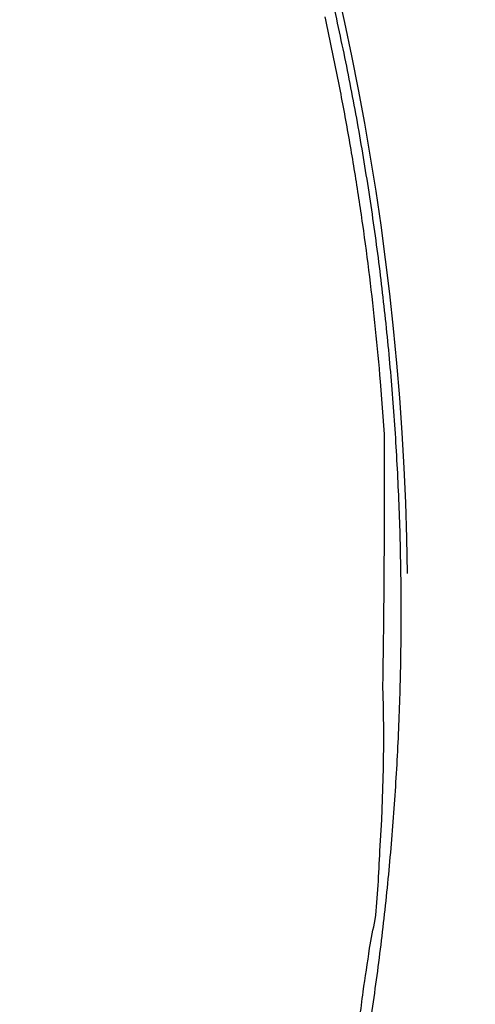
# Model space of a CAD drawing. Units: millimetres. Extents: x -1188 to 4, y 0 to 840.
# Drawn here: x -850 to -849, y 291 to 294 of the extents above; entities that cross this region are included whole.
import ezdxf

# ---------------------------------------------------------------- set-up
doc = ezdxf.new("R2010")
doc.units = ezdxf.units.MM
doc.header["$LTSCALE"] = 4
doc.layers.get('0').update_dxf_attribs({"lineweight": 25})

msp = doc.modelspace()

# ---------------------------------------------------------------- linework, layer by layer
at = {"linetype": 'Continuous'}
for points in [[(-966.91951, 220.0077, 0), (-966.63814, 220.0077)], [(-964.10588, 220.0077, 0), (-963.82452, 220.0077)], [(-1042.02998, 373.021, 0), (-1042.02998, 372.51298)], [(-1042.02998, 375.05307, 0), (-1042.02998, 374.54505)], [(-1043.02998, 333.88682, 0), (-1043.02998, 333.50568)], [(-1043.02998, 350.27587, 0), (-1043.02998, 349.89473)], [(-1043.02998, 347.98902, 0), (-1043.02998, 347.60788)], [(-1043.02998, 337.69823, 0), (-1043.02998, 337.31709)], [(-1043.02998, 344.9399, 0), (-1043.02998, 344.55876)], [(-1043.02998, 338.84165, 0), (-1043.02998, 338.46051)], [(-1042.02999, 338.98381, 0), (-1042.02999, 338.47579)], [(-1042.02999, 333.90363, 0), (-1042.02999, 333.39561)], [(-1043.02999, 364.37807, 0), (-1043.02999, 363.99693)], [(-1043.02999, 367.04606, 0), (-1043.02999, 366.66491)], [(-833.97003, 331.95641, 0), (-833.97003, 332.2248)], [(-1043.02999, 368.95176, 0), (-1043.02999, 368.57062)], [(-892.63336, 365.77743, 0.00000069), (-892.63339, 365.00995, 0.00000039), (-892.63341, 364.24246, 0.00000049), (-892.63342, 363.47498, 0.00000049), (-892.63344, 362.7075, 0.00000037), (-892.63346, 361.94001, 0.00000029), (-892.63347, 361.17253, 0.00000022), (-892.63349, 360.40505, 0.00000016), (-892.6335, 359.63757, 0.00000009), (-892.63352, 358.87009, 0.00000002), (-892.63353, 358.10261, -0.00000005), (-892.63355, 357.33512, -0.00000012), (-892.63356, 356.56764, -0.00000019), (-892.63358, 355.80016, -0.00000026), (-892.6336, 355.03268, -0.00000034), (-892.63361, 354.2652, -0.0000004), (-892.63363, 353.49772, -0.00000045), (-892.63365, 352.73024, -0.00000045), (-892.63368, 351.96275, -0.0000004), (-892.6337, 351.19527, -0.00000036), (-892.63372, 350.42779, -0.00000033), (-892.63375, 349.66032, -0.0000003), (-892.63378, 348.89284, -0.00000027), (-892.6338, 348.12536, -0.00000024), (-892.63383, 347.35788, -0.0000002), (-892.63386, 346.5904, -0.00000017), (-892.63389, 345.82293, -0.00000014), (-892.63392, 345.05545, -0.00000011), (-892.63395, 344.28797, -0.00000008), (-892.63398, 343.52049, -0.00000004), (-892.63401, 342.75302, -0.00000001), (-892.63404, 341.98554)], [(-1028.55942, 341.21778, -0.00000076), (-1028.55922, 341.98526, -0.00000052), (-1028.55901, 342.75275, -0.00000025), (-1028.55881, 343.52024, -0.00000001), (-1028.5586, 344.28772, 0.00000026), (-1028.5584, 345.05521, 0.00000049), (-1028.5582, 345.8227, 0.00000076), (-1028.558, 346.5902, 0.000001)], [(-1043.02999, 373.14431, -0.00000001), (-1043.02999, 372.76317)], [(-833.97003, 333.02661, -0.00000001), (-833.97003, 333.29274)], [(-1037.05303, 336.61413, 0.00000066), (-1037.05169, 338.14911, 0.00000055), (-1037.05035, 339.68409, 0.00000046), (-1037.04901, 341.21907, 0.00000035), (-1037.04767, 342.75405, 0.00000025), (-1037.04634, 344.28903, 0.00000014), (-1037.04501, 345.824, 0.00000004), (-1037.04367, 347.35898, -0.00000007), (-1037.04234, 348.89396, -0.00000017), (-1037.041, 350.42894, -0.00000028), (-1037.03967, 351.96392, -0.00000037), (-1037.03833, 353.4989, -0.00000048), (-1037.03698, 355.03389, -0.00000058), (-1037.03563, 356.56886, -0.00000069), (-1037.03428, 358.10378, -0.00000079)], [(-1043.02999, 376.95572, -0.00000001), (-1043.02999, 376.57458)], [(-1043.02999, 377.718, -0.00000001), (-1043.02999, 377.33686)], [(-1035.66428, 332.00827, 0.00000168), (-1035.66341, 333.54324, 0.00000152), (-1035.66255, 335.07821, 0.00000132), (-1035.66169, 336.61318, 0.00000115), (-1035.66084, 338.14816, 0.00000095), (-1035.66, 339.68313, 0.00000078), (-1035.65916, 341.2181, 0.00000059), (-1035.65833, 342.75307, 0.00000042), (-1035.65749, 344.28805, 0.00000022), (-1035.65666, 345.82302, 0.00000005), (-1035.65583, 347.35799, -0.00000014), (-1035.65499, 348.89296, -0.00000031), (-1035.65416, 350.42794, -0.00000051), (-1035.65332, 351.96291, -0.00000068), (-1035.65247, 353.49788, -0.00000087), (-1035.65162, 355.03287, -0.00000104), (-1035.65076, 356.56783, -0.00000123), (-1035.6499, 358.10275, -0.00000141), (-1035.64902, 359.63777, -0.00000161), (-1035.64814, 361.17295, -0.00000177)], [(-1043.03, 379.24256, -0.00000001), (-1043.03, 378.86142)], [(-892.63338, 374.21971, 0.0000013), (-892.63334, 373.45224, 0.00000003), (-892.63331, 372.68477, -0.000001), (-892.63327, 371.9173, -0.00000204)], [(-883.23396, 344.41911, 0.00000003), (-883.2345, 345.04303, 0.00000004), (-883.23505, 345.67446, 0.00000005), (-883.23561, 346.31394, 0.00000006), (-883.23618, 346.96255, 0.00000007), (-883.23675, 347.62137, 0.00000008), (-883.23733, 348.28611, 0.00000008), (-883.23792, 348.95605, 0.0000001), (-883.23852, 349.64801, 0.00000012), (-883.23915, 350.36859, 0.00000011), (-883.23975, 351.05135, 0.00000009), (-883.24026, 351.63516, 0.00000011), (-883.24073, 352.17469, 0.00000011), (-883.24122, 352.73075, 0.0000001), (-883.24172, 353.29803, 0.00000013), (-883.24221, 353.86112, 0.00000015), (-883.2427, 354.42136, 0.00000016), (-883.2432, 354.98267, 0.00000017), (-883.24369, 355.5447, 0.00000019), (-883.24419, 356.10646, 0.0000002), (-883.24468, 356.66803, 0.00000022), (-883.24518, 357.22967, 0.00000023), (-883.24567, 357.79137, 0.00000025), (-883.24617, 358.35305, 0.00000026), (-883.24666, 358.9147, 0.00000027), (-883.24716, 359.47633, 0.00000029), (-883.24766, 360.03803, 0.0000003), (-883.24816, 360.59986, 0.00000032), (-883.24866, 361.16137, 0.00000033), (-883.24916, 361.72241, 0.00000035), (-883.24966, 362.2847, 0.00000037), (-883.25016, 362.84884, 0.00000037), (-883.25067, 363.40804, 0.00000037), (-883.25116, 363.95995, 0.00000042), (-883.25167, 364.53137, 0.00000045), (-883.25223, 365.15011, 0.00000045), (-883.25283, 365.80914, 0.00000053), (-883.25345, 366.49495, 0.00000055), (-883.25407, 367.1798, 0.00000057), (-883.25467, 367.83918, 0.00000062), (-883.25525, 368.47719, 0.00000061), (-883.25582, 369.1007, 0.00000061)], [(-1043.02998, 331.59998), (-1043.02998, 331.21884), (-1043.02998, 330.8377), (-1043.02998, 330.45655), (-1043.02998, 330.07541), (-1043.02998, 329.69429), (-1043.02998, 329.31313), (-1043.02998, 328.93194), (-1043.02998, 328.55085, -0.00000002), (-1043.02998, 328.16991, -0.00000003), (-1043.02998, 327.78857, -0.00000004), (-1043.02998, 327.40666, -0.00000005), (-1043.02999, 327.02629, -0.00000006), (-1043.02999, 326.64819, -0.0000001), (-1043.02999, 326.26401, -0.0000002), (-1043.02999, 325.87084, -0.00000014), (-1043.02999, 325.50172, 0.00000005), (-1043.02999, 325.16802, -0.00000035), (-1043.02999, 324.73944, -0.00000087), (-1043.03, 324.07933, -0.00000044), (-1043.03001, 323.21486, -0.00000022)], [(-1043.03, 381.52941, -0.00000002), (-1043.03, 381.14827)], [(-832.9705, 342.49519, -0.00000001), (-832.97049, 342.27387, -0.00000001), (-832.97048, 342.05255)], [(-824.64633, 352.06561, -0.00000253), (-824.64551, 354.0324, -0.00000233), (-824.64468, 355.98996, -0.00000209), (-824.64384, 357.93817, -0.00000188), (-824.64298, 359.87734, -0.00000163), (-824.64212, 361.80691, -0.0000014), (-824.64126, 363.72678, -0.00000114), (-824.64039, 365.6359, -0.0000009), (-824.63952, 367.53375, -0.00000063), (-824.63865, 369.41874, -0.00000038), (-824.63779, 371.29017, -0.00000009), (-824.63693, 373.14597, 0.00000017), (-824.63608, 374.98455, 0.00000046), (-824.63525, 376.80309, 0.00000076), (-824.63444, 378.60219, 0.00000114), (-824.63364, 380.37933, 0.00000137), (-824.63286, 382.12548, 0.00000152)], [(-1043.03, 383.81626, -0.00000002), (-1043.03, 383.43512)], [(-833.97003, 364.89787, 0.00000002), (-833.97003, 365.16705, 0.00000002), (-833.97003, 365.43513, 0.00000002), (-833.97004, 365.70234, 0.00000001), (-833.97004, 365.96886)], [(-832.97056, 344.04442, 0.00000001), (-832.97055, 343.8231)], [(-833.97004, 334.35135, -0.00000001), (-833.97004, 334.61451, -0.00000002), (-833.97004, 334.87709, -0.00000002), (-833.97004, 335.13905, -0.00000002), (-833.97004, 335.40041, -0.00000002), (-833.97004, 335.6611, -0.00000002), (-833.97004, 335.92115, -0.00000003), (-833.97004, 336.1805, -0.00000003), (-833.97004, 336.43922, -0.00000003), (-833.97004, 336.69734, -0.00000003), (-833.97005, 336.95486, -0.00000004), (-833.97005, 337.21172, -0.00000004), (-833.97005, 337.46801, -0.00000004), (-833.97005, 337.72373, -0.00000004), (-833.97005, 337.97866, -0.00000004), (-833.97005, 338.23269, -0.00000005), (-833.97005, 338.48678, -0.00000005), (-833.97005, 338.74124, -0.00000005), (-833.97005, 338.99235, -0.00000005), (-833.97005, 339.23878, -0.00000006), (-833.97005, 339.49533, -0.00000007), (-833.97005, 339.77579, -0.00000006), (-833.97005, 340.06806, -0.00000007), (-833.97005, 340.35854, -0.00000008), (-833.97005, 340.64687, -0.00000007), (-833.97005, 340.93497, -0.00000007), (-833.97005, 341.22271, -0.00000006), (-833.97005, 341.50957, -0.00000006), (-833.97005, 341.79562, -0.00000006), (-833.97005, 342.08095, -0.00000006), (-833.97005, 342.36559, -0.00000006), (-833.97005, 342.64947, -0.00000005), (-833.97005, 342.93264, -0.00000005), (-833.97005, 343.21506, -0.00000005), (-833.97005, 343.49678, -0.00000005), (-833.97005, 343.77776, -0.00000005), (-833.97005, 344.05803, -0.00000004), (-833.97004, 344.33756, -0.00000004), (-833.97004, 344.61639, -0.00000004), (-833.97004, 344.89449, -0.00000004), (-833.97004, 345.17189, -0.00000003), (-833.97004, 345.44855, -0.00000003), (-833.97004, 345.72452, -0.00000003), (-833.97004, 345.99977, -0.00000003), (-833.97004, 346.27431, -0.00000003), (-833.97004, 346.54814)], [(-883.21547, 323.47882, -0.00000055), (-883.21593, 323.98888, -0.00000056), (-883.21639, 324.49759, -0.00000056), (-883.21685, 325.00525, -0.00000053), (-883.21731, 325.51211, -0.00000051), (-883.21777, 326.01842, -0.0000005), (-883.21822, 326.52436, -0.00000048), (-883.21868, 327.03017, -0.00000046), (-883.21913, 327.53605, -0.00000045), (-883.21958, 328.04222, -0.00000043), (-883.22003, 328.54889, -0.00000041), (-883.22049, 329.05627, -0.00000039), (-883.22094, 329.56458, -0.00000038), (-883.22139, 330.07399, -0.00000036), (-883.22184, 330.58476, -0.00000034), (-883.2223, 331.09704, -0.00000032), (-883.22275, 331.61111, -0.00000031), (-883.22321, 332.12709, -0.00000029), (-883.22366, 332.64528, -0.00000027), (-883.22412, 333.1658, -0.00000026), (-883.22458, 333.68895, -0.00000024), (-883.22504, 334.21484, -0.00000022), (-883.22551, 334.74381, -0.00000021), (-883.22598, 335.27594, -0.00000019), (-883.22645, 335.81158, -0.00000018), (-883.22692, 336.35082, -0.00000016), (-883.22739, 336.89403, -0.00000015), (-883.22787, 337.44127, -0.00000013), (-883.22835, 337.99296, -0.00000012), (-883.22884, 338.54914, -0.0000001), (-883.22933, 339.11024, -0.00000009), (-883.22982, 339.67632, -0.00000007), (-883.23032, 340.24782, -0.00000006), (-883.23082, 340.82479, -0.00000005), (-883.23133, 341.40771, -0.00000004), (-883.23185, 341.99662)], [(-884.62544, 349.22967, 0.00000002), (-884.62564, 349.60024, 0.00000004), (-884.62584, 349.97406, 0.00000004), (-884.62604, 350.35095, 0.00000006), (-884.62624, 350.73106, 0.00000007), (-884.62644, 351.11511, 0.00000008), (-884.62665, 351.50362, 0.00000009), (-884.62686, 351.89365, 0.00000009), (-884.62706, 352.2845, 0.00000011), (-884.62728, 352.6875, 0.00000014), (-884.6275, 353.10687, 0.00000011), (-884.62771, 353.49766, 0.00000009), (-884.62788, 353.81862, 0.00000011), (-884.62804, 354.10848, 0.00000013), (-884.6282, 354.41013, 0.00000013), (-884.62836, 354.72057, 0.0000002), (-884.62853, 355.02988, 0.00000025), (-884.62869, 355.3395, 0.00000028), (-884.62886, 355.65286, 0.00000031), (-884.62903, 355.97018, 0.00000035), (-884.62921, 356.29157, 0.00000038), (-884.62938, 356.61754, 0.00000041), (-884.62956, 356.94909, 0.00000044), (-884.62975, 357.28671, 0.00000047)], [(-1042.02998, 378.60919, 0.00000003), (-1042.02998, 378.10117)], [(-833.97003, 347.09368, -0.00000002), (-833.97003, 347.3654)], [(-833.97002, 330.06242, 0.00000002), (-833.97002, 330.33467)], [(-892.63407, 341.21806, 0.00000005), (-892.6341, 340.45058, 0.00000008), (-892.63412, 339.68311, 0.00000012), (-892.63415, 338.91563, 0.00000015), (-892.63418, 338.14815, 0.00000018), (-892.63421, 337.38067, 0.00000021), (-892.63424, 336.61319, 0.00000025), (-892.63426, 335.84574, 0.00000028), (-892.63429, 335.07823, 0.00000031), (-892.63431, 334.31065, 0.00000034), (-892.63433, 333.54327, 0.00000037), (-892.63436, 332.77618, 0.00000041), (-892.63438, 332.00831, 0.00000046), (-892.63439, 331.23927, 0.00000047), (-892.63441, 330.47334, 0.00000046), (-892.63443, 329.71199, 0.00000055), (-892.63444, 328.93837, 0.00000073), (-892.63446, 328.14667, 0.00000055), (-892.63447, 327.40339, 0.00000014), (-892.63447, 326.73142, 0.00000088), (-892.63448, 325.86841, 0.00000166), (-892.63448, 324.53918, 0.00000082), (-892.63448, 322.79843, 0.00000043)], [(-901.66814, 220.00774, 0.000001), (-901.39513, 220.00775, 0.00000087), (-901.12264, 220.00776, 0.00000071), (-900.85045, 220.00778, 0.00000057), (-900.57833, 220.00779, 0.00000041), (-900.30607, 220.0078, 0.00000028), (-900.03346, 220.00782, 0.00000012), (-899.76026, 220.00783, -0.00000002), (-899.4863, 220.00785, -0.00000017), (-899.2113, 220.00786, -0.00000031), (-898.93509, 220.00787, -0.00000046), (-898.65741, 220.00789, -0.00000059), (-898.37807, 220.0079, -0.00000073), (-898.09679, 220.00791, -0.00000086), (-897.81341, 220.00792, -0.000001), (-897.5276, 220.00793, -0.00000112), (-897.23922, 220.00794, -0.00000126), (-896.94792, 220.00795, -0.00000136), (-896.65351, 220.00795, -0.00000147), (-896.35557, 220.00796, -0.0000016)], [(-892.00685, 365.01002, 0.0000008), (-892.00622, 364.24252, 0.00000075), (-892.00558, 363.47503, 0.00000062), (-892.00495, 362.70753, 0.00000036), (-892.00432, 361.94004, 0.00000015), (-892.00368, 361.17255, -0.00000006), (-892.00305, 360.40505, -0.00000025), (-892.00242, 359.63756, -0.00000047), (-892.00179, 358.87007, -0.00000066), (-892.00116, 358.10258, -0.00000088), (-892.00053, 357.33509, -0.00000108), (-891.99991, 356.56759, -0.0000013)], [(-832.97053, 378.35138, 0.00000002), (-832.97054, 378.13002, 0.00000003), (-832.97055, 377.90866, 0.00000004), (-832.97057, 377.6873, 0.00000004), (-832.97058, 377.46595, 0.00000005), (-832.97059, 377.24459, 0.00000006), (-832.9706, 377.02323, 0.00000007), (-832.97061, 376.80188, 0.00000007), (-832.97062, 376.58053, 0.00000008), (-832.97063, 376.35917, 0.00000009), (-832.97064, 376.13782, 0.00000009), (-832.97065, 375.91647, 0.0000001), (-832.97066, 375.69512, 0.00000011), (-832.97068, 375.47376, 0.00000011), (-832.97069, 375.25241, 0.00000012), (-832.9707, 375.03106, 0.00000012), (-832.97071, 374.80971, 0.00000013), (-832.97072, 374.58836, 0.00000013), (-832.97073, 374.36701, 0.00000014), (-832.97074, 374.14566, 0.00000014), (-832.97075, 373.92432, 0.00000014), (-832.97076, 373.70297, 0.00000015), (-832.97077, 373.48162, 0.00000015), (-832.97077, 373.26027, 0.00000016), (-832.97078, 373.03892, 0.00000016), (-832.97079, 372.81758, 0.00000016), (-832.9708, 372.59623, 0.00000017), (-832.97081, 372.37488, 0.00000017), (-832.97082, 372.15354, 0.00000017), (-832.97083, 371.93219, 0.00000017), (-832.97084, 371.71084, 0.00000018), (-832.97084, 371.4895, 0.00000018), (-832.97085, 371.26815, 0.00000018), (-832.97086, 371.04681, 0.00000019), (-832.97087, 370.82546, 0.00000019), (-832.97088, 370.60412, 0.00000019), (-832.97088, 370.38277, 0.00000019), (-832.97089, 370.16143, 0.00000019), (-832.9709, 369.94009, 0.0000002), (-832.9709, 369.71874, 0.0000002), (-832.97091, 369.4974, 0.0000002), (-832.97092, 369.27606, 0.0000002), (-832.97092, 369.05471, 0.0000002), (-832.97093, 368.83337, 0.0000002), (-832.97094, 368.61203, 0.00000021), (-832.97094, 368.39069, 0.00000021), (-832.97095, 368.16934, 0.00000021), (-832.97095, 367.948, 0.00000021), (-832.97096, 367.72666, 0.00000021), (-832.97096, 367.50532, 0.00000021), (-832.97097, 367.28398, 0.00000021), (-832.97097, 367.06264, 0.00000021), (-832.97098, 366.8413, 0.00000021), (-832.97098, 366.61996, 0.00000022), (-832.97098, 366.39862, 0.00000022), (-832.97099, 366.17728, 0.00000022), (-832.97099, 365.95594, 0.00000022), (-832.97099, 365.7346, 0.00000022), (-832.971, 365.51326, 0.00000022), (-832.971, 365.29193, 0.00000022), (-832.971, 365.07059, 0.00000022), (-832.97101, 364.84925, 0.00000022), (-832.97101, 364.62791, 0.00000022), (-832.97101, 364.40657, 0.00000022), (-832.97101, 364.18524, 0.00000022), (-832.97102, 363.9639, 0.00000022), (-832.97102, 363.74256, 0.00000022), (-832.97102, 363.52123, 0.00000022), (-832.97102, 363.29989, 0.00000022), (-832.97102, 363.07855, 0.00000022), (-832.97102, 362.85722, 0.00000022), (-832.97102, 362.63588, 0.00000021), (-832.97102, 362.41455, 0.00000021), (-832.97102, 362.19321, 0.00000021), (-832.97102, 361.97188, 0.00000021), (-832.97102, 361.75054, 0.00000021), (-832.97102, 361.52921, 0.00000021), (-832.97102, 361.30787, 0.00000021), (-832.97102, 361.08654, 0.00000021), (-832.97102, 360.86521, 0.00000021), (-832.97102, 360.64387, 0.00000021), (-832.97102, 360.42254, 0.0000002), (-832.97102, 360.20121, 0.0000002), (-832.97102, 359.97987, 0.0000002), (-832.97102, 359.75854, 0.0000002), (-832.97101, 359.53721, 0.0000002), (-832.97101, 359.31588, 0.0000002), (-832.97101, 359.09454, 0.0000002), (-832.97101, 358.87321, 0.00000019), (-832.971, 358.65188, 0.00000019), (-832.971, 358.43055, 0.00000019), (-832.971, 358.20922, 0.00000019), (-832.971, 357.98789, 0.00000019), (-832.97099, 357.76656, 0.00000019), (-832.97099, 357.54523, 0.00000018), (-832.97099, 357.3239, 0.00000018), (-832.97098, 357.10257, 0.00000018), (-832.97098, 356.88124, 0.00000018), (-832.97097, 356.65991, 0.00000018), (-832.97097, 356.43858, 0.00000017), (-832.97097, 356.21725, 0.00000017), (-832.97096, 355.99592, 0.00000017), (-832.97096, 355.77459, 0.00000017), (-832.97095, 355.55326, 0.00000016), (-832.97095, 355.33193, 0.00000016), (-832.97094, 355.1106, 0.00000016), (-832.97094, 354.88928, 0.00000016), (-832.97093, 354.66795, 0.00000016), (-832.97093, 354.44662, 0.00000015), (-832.97092, 354.22529, 0.00000015), (-832.97091, 354.00397, 0.00000015), (-832.97091, 353.78264, 0.00000015), (-832.9709, 353.56131, 0.00000014), (-832.9709, 353.33998, 0.00000014), (-832.97089, 353.11866, 0.00000014), (-832.97088, 352.89733, 0.00000013), (-832.97088, 352.67601, 0.00000013), (-832.97087, 352.45468, 0.00000013), (-832.97086, 352.23335, 0.00000013), (-832.97086, 352.01203, 0.00000012), (-832.97085, 351.7907, 0.00000012), (-832.97084, 351.56938, 0.00000012), (-832.97084, 351.34805, 0.00000012), (-832.97083, 351.12673, 0.00000011), (-832.97082, 350.9054, 0.00000011), (-832.97081, 350.68408, 0.00000011), (-832.97081, 350.46275, 0.0000001), (-832.9708, 350.24143, 0.0000001), (-832.97079, 350.02011, 0.0000001), (-832.97078, 349.79878, 0.00000009), (-832.97078, 349.57746, 0.00000009), (-832.97077, 349.35613, 0.00000009), (-832.97076, 349.13481, 0.00000009), (-832.97075, 348.91349, 0.00000008), (-832.97074, 348.69216, 0.00000008), (-832.97073, 348.47084, 0.00000008), (-832.97073, 348.24952, 0.00000007), (-832.97072, 348.0282, 0.00000007), (-832.97071, 347.80687, 0.00000007), (-832.9707, 347.58555, 0.00000006), (-832.97069, 347.36423, 0.00000006), (-832.97068, 347.14291, 0.00000006), (-832.97068, 346.92159, 0.00000005), (-832.97067, 346.70026, 0.00000005), (-832.97066, 346.47894, 0.00000005), (-832.97065, 346.25762, 0.00000004), (-832.97064, 346.0363, 0.00000004), (-832.97063, 345.81498, 0.00000004), (-832.97062, 345.59366, 0.00000003), (-832.97061, 345.37234, 0.00000003), (-832.9706, 345.15102, 0.00000003), (-832.9706, 344.9297, 0.00000002), (-832.97059, 344.70838, 0.00000002), (-832.97058, 344.48706, 0.00000002), (-832.97057, 344.26574)], [(-833.97002, 351.35754, 0.00000002), (-833.97001, 351.61818, 0.00000003), (-833.97001, 351.87813, 0.00000003), (-833.97001, 352.13741, 0.00000003), (-833.97001, 352.396, 0.00000003), (-833.97001, 352.65393, 0.00000004), (-833.97001, 352.91116, 0.00000004), (-833.97001, 353.16774, 0.00000004), (-833.97001, 353.42363, 0.00000005), (-833.97001, 353.67886, 0.00000005), (-833.97001, 353.93339, 0.00000005), (-833.97001, 354.1873, 0.00000005), (-833.97001, 354.44059, 0.00000006), (-833.97001, 354.69306, 0.00000006), (-833.97, 354.94462, 0.00000006), (-833.97, 355.19617, 0.00000007), (-833.97, 355.448, 0.00000007), (-833.97, 355.69662, 0.00000007), (-833.97, 355.9408, 0.00000008), (-833.97, 356.19443, 0.00000008), (-833.97, 356.47077, 0.00000007), (-833.97, 356.76034, 0.00000007), (-833.97, 357.05197, 0.00000007), (-833.97, 357.34312, 0.00000006), (-833.97, 357.63328, 0.00000006), (-833.97001, 357.92254, 0.00000006), (-833.97001, 358.21099, 0.00000006), (-833.97001, 358.49866, 0.00000006), (-833.97001, 358.78548, 0.00000006), (-833.97001, 359.0715, 0.00000006), (-833.97001, 359.35669, 0.00000005), (-833.97001, 359.6411, 0.00000005), (-833.97001, 359.92469, 0.00000005), (-833.97001, 360.2075, 0.00000005), (-833.97001, 360.4895, 0.00000005), (-833.97001, 360.77073, 0.00000005), (-833.97001, 361.05117, 0.00000004), (-833.97001, 361.33084, 0.00000004), (-833.97002, 361.60973, 0.00000004), (-833.97002, 361.88786, 0.00000004), (-833.97002, 362.16521, 0.00000004), (-833.97002, 362.44182, 0.00000004), (-833.97002, 362.71767, 0.00000003), (-833.97002, 362.99277, 0.00000003), (-833.97002, 363.26711, 0.00000003), (-833.97002, 363.54073, 0.00000003), (-833.97003, 363.8136, 0.00000003), (-833.97003, 364.08574, 0.00000002), (-833.97003, 364.35712, 0.00000002), (-833.97003, 364.62784)], [(-833.97, 323.08405, 0.00000007), (-833.97, 323.36915, 0.00000007), (-833.97, 323.65377, 0.00000007), (-833.97, 323.93794, 0.00000006), (-833.97, 324.22162, 0.00000006), (-833.97, 324.50483, 0.00000006), (-833.97001, 324.78754, 0.00000006), (-833.97001, 325.06978, 0.00000006), (-833.97001, 325.35152, 0.00000005), (-833.97001, 325.63278, 0.00000005), (-833.97001, 325.91352, 0.00000005), (-833.97001, 326.19378, 0.00000005), (-833.97001, 326.47352, 0.00000005), (-833.97001, 326.75275, 0.00000004), (-833.97001, 327.03147, 0.00000004), (-833.97001, 327.30968, 0.00000004), (-833.97001, 327.58735, 0.00000004), (-833.97001, 327.86451, 0.00000004), (-833.97001, 328.14113, 0.00000003), (-833.97001, 328.41724, 0.00000003), (-833.97001, 328.69279, 0.00000003), (-833.97002, 328.96781, 0.00000003), (-833.97002, 329.24228, 0.00000003), (-833.97002, 329.51622, 0.00000002), (-833.97002, 329.78959)], [(-832.97047, 341.83123, -0.00000002), (-832.97046, 341.60991, -0.00000002), (-832.97045, 341.3886, -0.00000003), (-832.97044, 341.16728, -0.00000003), (-832.97043, 340.94596, -0.00000003), (-832.97042, 340.72464, -0.00000003), (-832.97042, 340.50333, -0.00000004), (-832.97041, 340.28201, -0.00000004), (-832.9704, 340.06069, -0.00000004), (-832.97039, 339.83937, -0.00000005), (-832.97038, 339.61806, -0.00000005), (-832.97037, 339.39674, -0.00000005), (-832.97036, 339.17542, -0.00000006), (-832.97035, 338.95411, -0.00000006), (-832.97035, 338.73279, -0.00000006), (-832.97034, 338.51148, -0.00000006), (-832.97033, 338.29016, -0.00000007), (-832.97032, 338.06884, -0.00000007), (-832.97031, 337.84753, -0.00000007), (-832.9703, 337.62621, -0.00000008), (-832.9703, 337.4049, -0.00000008), (-832.97029, 337.18358, -0.00000008), (-832.97028, 336.96227, -0.00000008), (-832.97027, 336.74095, -0.00000009), (-832.97026, 336.51964, -0.00000009), (-832.97026, 336.29832, -0.00000009), (-832.97025, 336.07701, -0.00000009), (-832.97024, 335.85569, -0.0000001), (-832.97023, 335.63438, -0.0000001), (-832.97023, 335.41307, -0.0000001), (-832.97022, 335.19175, -0.0000001), (-832.97021, 334.97044, -0.00000011), (-832.9702, 334.74912, -0.00000011), (-832.9702, 334.52781, -0.00000011), (-832.97019, 334.3065, -0.00000011), (-832.97018, 334.08518, -0.00000012), (-832.97018, 333.86387, -0.00000012), (-832.97017, 333.64256, -0.00000012), (-832.97016, 333.42124, -0.00000012), (-832.97016, 333.19993, -0.00000012), (-832.97015, 332.97862, -0.00000013), (-832.97014, 332.75731, -0.00000013), (-832.97014, 332.53599, -0.00000013), (-832.97013, 332.31468, -0.00000013), (-832.97013, 332.09337, -0.00000013), (-832.97012, 331.87206, -0.00000014), (-832.97012, 331.65075, -0.00000014), (-832.97011, 331.42943, -0.00000014), (-832.9701, 331.20812, -0.00000014), (-832.9701, 330.98681, -0.00000014), (-832.97009, 330.7655, -0.00000014), (-832.97009, 330.54419, -0.00000014), (-832.97008, 330.32288, -0.00000014), (-832.97008, 330.10157, -0.00000014), (-832.97008, 329.88025, -0.00000014), (-832.97007, 329.65894, -0.00000013), (-832.97007, 329.43763, -0.00000012), (-832.97006, 329.21632, -0.0000001), (-832.97006, 328.99501, -0.00000008), (-832.97005, 328.7737, -0.00000006), (-832.97005, 328.55239, -0.00000002), (-832.97005, 328.33108)], [(-833.97006, 370.3931, -0.00000002), (-833.97006, 370.64729, -0.00000003), (-833.97007, 370.90081, -0.00000003), (-833.97007, 371.15363)], [(-919.65066, 220.0077, 0.00000011), (-919.36977, 220.0077, 0.00000016), (-919.08902, 220.0077, 0.0000002), (-918.80822, 220.0077, 0.0000002), (-918.52738, 220.0077, 0.00000017), (-918.24656, 220.0077, 0.00000016), (-917.96574, 220.0077, 0.00000015), (-917.68492, 220.0077, 0.00000014), (-917.4041, 220.0077, 0.00000012), (-917.12328, 220.00771, 0.00000011), (-916.84246, 220.00771, 0.0000001), (-916.56164, 220.00771, 0.00000009), (-916.28083, 220.00771, 0.00000007), (-916.00001, 220.00771, 0.00000006), (-915.71919, 220.00772, 0.00000005), (-915.43837, 220.00772, 0.00000004), (-915.15755, 220.00772, 0.00000002), (-914.87673, 220.00772)], [(-884.61059, 323.13592, -0.00000043), (-884.6108, 323.47207, -0.00000043), (-884.61101, 323.80847, -0.00000043), (-884.61122, 324.14513, -0.00000043), (-884.61143, 324.4821, -0.00000043), (-884.61164, 324.81941, -0.00000044), (-884.61185, 325.15707, -0.00000044), (-884.61206, 325.49511, -0.00000044), (-884.61227, 325.83357, -0.00000044), (-884.61248, 326.17246, -0.00000044), (-884.61269, 326.51182, -0.00000044), (-884.6129, 326.85167, -0.00000044), (-884.61311, 327.19204, -0.00000044), (-884.61332, 327.53294, -0.00000045), (-884.61353, 327.87442, -0.00000045), (-884.61373, 328.21649, -0.00000045), (-884.61394, 328.55919, -0.00000045), (-884.61415, 328.90253, -0.00000045), (-884.61436, 329.24656, -0.00000045), (-884.61456, 329.59129, -0.00000045), (-884.61477, 329.93676, -0.00000045), (-884.61498, 330.28297, -0.00000045), (-884.61518, 330.62998, -0.00000046), (-884.61539, 330.9778, -0.00000046), (-884.6156, 331.32647, -0.00000046), (-884.6158, 331.67599, -0.00000046), (-884.61601, 332.02643, -0.00000046), (-884.61621, 332.37778, -0.00000046), (-884.61642, 332.7301, -0.00000046), (-884.61662, 333.08338, -0.00000046), (-884.61683, 333.4377, -0.00000046), (-884.61703, 333.79303, -0.00000046), (-884.61724, 334.14945, -0.00000046), (-884.61745, 334.50696, -0.00000046), (-884.61765, 334.86564, -0.00000046), (-884.61786, 335.2254, -0.00000046), (-884.61806, 335.58626, -0.00000046), (-884.61827, 335.94858, -0.00000047), (-884.61847, 336.31257, -0.00000046), (-884.61868, 336.67676, -0.00000045), (-884.61888, 337.04073, -0.00000047), (-884.61909, 337.41017, -0.00000049), (-884.6193, 337.78714, -0.00000045), (-884.6195, 338.14908, -0.00000042), (-884.61968, 338.47531, -0.00000048), (-884.61985, 338.78582, -0.00000044), (-884.62003, 339.10256, -0.00000037), (-884.6202, 339.42372, -0.00000038), (-884.62038, 339.74389, -0.00000039), (-884.62055, 340.0636, -0.00000036), (-884.62073, 340.38436, -0.00000034), (-884.6209, 340.70611, -0.00000032), (-884.62108, 341.02859, -0.00000031), (-884.62125, 341.35189, -0.00000029), (-884.62143, 341.67621, -0.00000028), (-884.6216, 342.00159, -0.00000026), (-884.62178, 342.32813, -0.00000025), (-884.62195, 342.65587, -0.00000023), (-884.62213, 342.98494, -0.00000021), (-884.62231, 343.31538, -0.0000002), (-884.62248, 343.64732, -0.00000019), (-884.62266, 343.98079, -0.00000017), (-884.62284, 344.31593, -0.00000016), (-884.62302, 344.65277, -0.00000014), (-884.6232, 344.99146, -0.00000013), (-884.62338, 345.332, -0.00000011), (-884.62356, 345.67458, -0.0000001), (-884.62374, 346.01919, -0.00000009), (-884.62393, 346.36602, -0.00000007), (-884.62411, 346.71505, -0.00000006), (-884.6243, 347.06649, -0.00000005), (-884.62449, 347.42032, -0.00000004), (-884.62468, 347.77674)], [(-920.21326, 220.0077, -0.00000002), (-919.93188, 220.0077)], [(-832.97044, 380.12228, -0.00000004), (-832.97045, 379.90091, -0.00000005), (-832.97046, 379.67955, -0.00000004), (-832.97048, 379.45818, -0.00000003), (-832.97049, 379.23682)], [(-914.03427, 220.00773, -0.00000003), (-913.75345, 220.00773, -0.00000004), (-913.47263, 220.00773, -0.00000005), (-913.19181, 220.00773, -0.00000007), (-912.91099, 220.00774, -0.00000008), (-912.63017, 220.00774, -0.00000009), (-912.34935, 220.00774, -0.0000001), (-912.06853, 220.00774, -0.00000012), (-911.78771, 220.00774, -0.00000013), (-911.50689, 220.00774, -0.00000014), (-911.22607, 220.00775, -0.00000015), (-910.94526, 220.00775, -0.00000017), (-910.66443, 220.00775, -0.00000018), (-910.3836, 220.00775, -0.00000019), (-910.1028, 220.00775, -0.0000002), (-909.82202, 220.00775, -0.00000022), (-909.54116, 220.00775, -0.00000024), (-909.26015, 220.00775, -0.00000024), (-908.97952, 220.00775, -0.00000023), (-908.69893, 220.00775, -0.00000028), (-908.41365, 220.00774, -0.0000004), (-908.11972, 220.00774, -0.00000042)], [(-833.97007, 371.40595, -0.00000003), (-833.97007, 371.65789, -0.00000003), (-833.97007, 371.90933, -0.00000004), (-833.97007, 372.16005, -0.00000004), (-833.97007, 372.41011, -0.00000004), (-833.97007, 372.65951, -0.00000004), (-833.97008, 372.90828, -0.00000005), (-833.97008, 373.15639, -0.00000005), (-833.97008, 373.40388, -0.00000005), (-833.97008, 373.65071, -0.00000006), (-833.97008, 373.89693, -0.00000006), (-833.97008, 374.14251, -0.00000006), (-833.97008, 374.38748, -0.00000006), (-833.97008, 374.63181, -0.00000007), (-833.97008, 374.87554, -0.00000007), (-833.97008, 375.11864, -0.00000007), (-833.97008, 375.36115, -0.00000007), (-833.97008, 375.60304, -0.00000008), (-833.97008, 375.84434, -0.00000008), (-833.97008, 376.08503, -0.00000008), (-833.97008, 376.32514, -0.00000008), (-833.97008, 376.56465, -0.00000009), (-833.97008, 376.80358, -0.00000009), (-833.97008, 377.04191, -0.00000009), (-833.97008, 377.27969, -0.0000001), (-833.97008, 377.5169, -0.0000001), (-833.97008, 377.7535, -0.0000001), (-833.97008, 377.98942, -0.00000011), (-833.97008, 378.22503, -0.00000011), (-833.97008, 378.46041, -0.00000011), (-833.97008, 378.69431, -0.00000011), (-833.97008, 378.92628, -0.00000012), (-833.97008, 379.16138, -0.00000015), (-833.97008, 379.40132, -0.00000011), (-833.97007, 379.62626, -0.00000004), (-833.97007, 379.82935, -0.00000017), (-833.97007, 380.08898, -0.00000031), (-833.97007, 380.48731, -0.00000015), (-833.97006, 381.00804, -0.00000008)], [(-1042.02999, 331.87157), (-1042.02999, 331.36354, -0.00000006), (-1042.02999, 330.85546, -0.00000013), (-1042.02999, 330.3475, -0.00000023), (-1042.02999, 329.83975, -0.00000032), (-1042.02999, 329.33147, -0.00000044), (-1042.02999, 328.82242, -0.00000049), (-1042.03, 328.31543, -0.00000052), (-1042.03, 327.81148, -0.0000007), (-1042.03001, 327.2994, -0.00000102), (-1042.03002, 326.77536, -0.00000078), (-1042.03003, 326.28336, -0.00000012), (-1042.03004, 325.83857, -0.00000139), (-1042.03005, 325.26733, -0.00000278), (-1042.03009, 324.38749, -0.00000138), (-1042.03014, 323.23526, -0.00000071)], [(-873.7881, 220.00776, -0.00000037), (-873.50701, 220.00775, 0.00000004), (-873.22639, 220.00774, 0.00000044)], [(-892.63968, 220.00786, -0.00000034), (-892.35832, 220.00785, -0.00000024), (-892.07696, 220.00784, -0.00000014), (-891.79559, 220.00783, -0.00000004), (-891.51423, 220.00781, 0.00000006), (-891.23287, 220.0078, 0.00000016), (-890.95151, 220.00779, 0.00000026), (-890.67014, 220.00778, 0.00000036), (-890.38878, 220.00776, 0.00000046)], [(-1042.02998, 380.13324, 0.00000013), (-1042.02998, 379.62523, -0.00000014), (-1042.02998, 379.11721)], [(-1037.01893, 374.98859, -0.0000004), (-1037.01766, 376.33254, -0.00000269)], [(-824.63006, 388.80698, 0.00000051), (-824.6295, 390.21526, 0.00000484)], [(-832.97004, 328.10977, 0.00000006), (-832.97004, 327.88846, 0.00000012), (-832.97003, 327.66715, 0.00000018), (-832.97003, 327.44584, 0.00000025), (-832.97002, 327.22453, 0.00000034), (-832.97002, 327.00322, 0.00000043), (-832.97001, 326.78191, 0.00000054), (-832.97001, 326.56061, 0.00000065), (-832.97, 326.3393, 0.00000079), (-832.96999, 326.11796, 0.00000092), (-832.96998, 325.89668, 0.00000107), (-832.96997, 325.67548, 0.00000125), (-832.96996, 325.45406, 0.00000151), (-832.96995, 325.2323, 0.00000162), (-832.96994, 325.01144, 0.00000163), (-832.96992, 324.79191, 0.00000216)], [(-1029.214, 341.98552, 0.00000024), (-1029.2142, 341.21803, 0.00000051), (-1029.21441, 340.45055, 0.00000075), (-1029.21461, 339.68306, 0.00000102), (-1029.2148, 338.91558, 0.00000126), (-1029.21499, 338.14809, 0.00000153), (-1029.21518, 337.3806, 0.00000176), (-1029.21536, 336.61312, 0.00000203), (-1029.21553, 335.84566, 0.00000227), (-1029.2157, 335.07815, 0.00000255), (-1029.21586, 334.31056, 0.00000277), (-1029.21601, 333.54318, 0.00000301), (-1029.21615, 332.77609, 0.00000329), (-1029.21628, 332.00821, 0.00000366), (-1029.2164, 331.23917, 0.00000376), (-1029.2165, 330.47324, 0.00000367), (-1029.21659, 329.7119, 0.00000441), (-1029.21667, 328.93828, 0.00000579), (-1029.21674, 328.14659, 0.00000441), (-1029.21679, 327.40332, 0.00000109), (-1029.21683, 326.73135, 0.00000704), (-1029.21684, 325.86835, 0.00001322), (-1029.2168, 324.53914, 0.00000653), (-1029.21672, 322.79843, 0.0000034)], [(-1029.21169, 351.19537, -0.0000028), (-1029.21185, 350.42788, -0.00000253), (-1029.21203, 349.66039, -0.00000229), (-1029.21221, 348.89291, -0.00000202), (-1029.21239, 348.12542, -0.00000178), (-1029.21258, 347.35793, -0.00000151), (-1029.21278, 346.59044, -0.00000128), (-1029.21298, 345.82296, -0.00000101), (-1029.21318, 345.05547, -0.00000077), (-1029.21338, 344.28798, -0.0000005), (-1029.21359, 343.52049, -0.00000026), (-1029.2138, 342.75301)], [(-905.82234, 220.00772, 0.00000007), (-905.54286, 220.00771, 0.00000014), (-905.26464, 220.00771, 0.00000022), (-904.98738, 220.0077, 0.00000029), (-904.71096, 220.0077, 0.00000037), (-904.43564, 220.0077, 0.00000046), (-904.16147, 220.0077, 0.00000052), (-903.8866, 220.0077, 0.00000057), (-903.60917, 220.0077, 0.0000009), (-903.32979, 220.0077, 0.0000016)], [(-892.01314, 372.68499, 0.00000084), (-892.01248, 371.91749, -0.00000036), (-892.01183, 371.14999, -0.00000181)], [(-883.26198, 375.71314, 0.0000007), (-883.26244, 376.19795, 0.00000025), (-883.26285, 376.63328, 0.000001)], [(-907.82336, 220.00774, -0.00000041), (-907.53114, 220.00774, -0.00000038), (-907.24227, 220.00773, -0.00000028), (-906.95498, 220.00773, -0.00000021), (-906.66923, 220.00773, -0.00000014), (-906.38535, 220.00772, -0.00000008), (-906.10312, 220.00772)], [(-883.2642, 378.03162, 0.00000086), (-883.26526, 379.1348, 0.00000046)], [(-892.63331, 367.3124, 0.00000061), (-892.63334, 366.54492, 0.00000145)], [(-866.49458, 220.00732, -0.00000009), (-866.28228, 220.00729, 0.00000019), (-866.07071, 220.00726, 0.00000044)], [(-832.96986, 324.12621, 0.00000023), (-832.96985, 323.93245, 0.00000433)], [(-824.65508, 325.12506, -0.00000409), (-824.65457, 327.34051, -0.0000043), (-824.65402, 329.52057, -0.00000435), (-824.65344, 331.67029, -0.00000416), (-824.65284, 333.79276, -0.00000403)], [(-885.20671, 220.00764, -0.00000021), (-884.93703, 220.00763, 0.00000014), (-884.67028, 220.00762, 0.00000053)], [(-857.39959, 220.00747, -0.00000016), (-857.12951, 220.00752, -0.00000014), (-856.8851, 220.00756, 0.00000217)], [(-887.57515, 220.0077, 0.00000018), (-887.26082, 220.00769, -0.0000007)], [(-878.89257, 220.00773, -0.0000002), (-878.62817, 220.00775, -0.00000041)], [(-879.42502, 220.0077, 0.00000025), (-879.15777, 220.00772)], [(-849.18917, 293.78406, -0.00635652), (-849.15323, 293.62189, -0.00636184), (-849.12137, 293.45887, -0.00637123), (-849.09378, 293.29507, -0.00637052), (-849.07031, 293.13063, -0.0063596), (-849.05113, 292.96563, -0.00635403), (-849.03609, 292.8002, -0.00635249), (-849.02536, 292.63443, -0.00635492), (-849.01879, 292.46845, -0.00636201), (-849.01655, 292.30234, -0.00637201), (-849.01849, 292.13622, -0.00638753), (-849.02479, 291.97021, -0.0064054), (-849.03528, 291.80439, -0.00643031), (-849.05014, 291.6389, -0.00642965), (-849.06919, 291.47382, -0.00640383), (-849.09256, 291.30928, -0.00638337)], [(-849.05513, 292.71574), (-849.06438, 292.83952, 0.00476516), (-849.07595, 292.96307, 0.00476916), (-849.08994, 293.08638, 0.00476843), (-849.10624, 293.20941, 0.00477001), (-849.12495, 293.33209, 0.00477402), (-849.14596, 293.4544, 0.00477958), (-849.16936, 293.57627, 0.00477937), (-849.19506, 293.69768, 0.0047738)], [(-849.61819, 289.63062, 0.00447685), (-849.57161, 289.73586, 0.00446024), (-849.52695, 289.84194, 0.00444905), (-849.48416, 289.94879, 0.00444021), (-849.44331, 290.0564, 0.00442831), (-849.40435, 290.1647, 0.00441152), (-849.36735, 290.27368, 0.00441667), (-849.33226, 290.38332, 0.00444058), (-849.29915, 290.49361, 0.00439683), (-849.26796, 290.60435, 0.00429218), (-849.23878, 290.7155, 0.00443443), (-849.21153, 290.82752, 0.00478615), (-849.18631, 290.94058, 0.00429563), (-849.16304, 291.05253, 0.00309862), (-849.1418, 291.16264, 0.00482462), (-849.12257, 291.27909, 0.00845227), (-849.10547, 291.4047, 0.00328138), (-849.0902, 291.50692, -0.01217579), (-849.07677, 291.57453, 0.01506249), (-849.06599, 291.73573, 0.02552091), (-849.05887, 292.12505, 0.00514987), (-849.05513, 292.71574, 0.00186675)]]:
    msp.add_lwpolyline(points, format="xyb", dxfattribs=at)
for radius in [14.35, 7]:
    msp.add_circle((-855.49999, 292.29844), radius, dxfattribs=at)
for radius, start, end in [(14.5, 13.451946, 283.11207), (6.5, 0.7915048, 89.999999)]:
    msp.add_arc((-855.49999, 292.29844), radius, start, end, dxfattribs=at)

doc.saveas('drawing.dxf')
